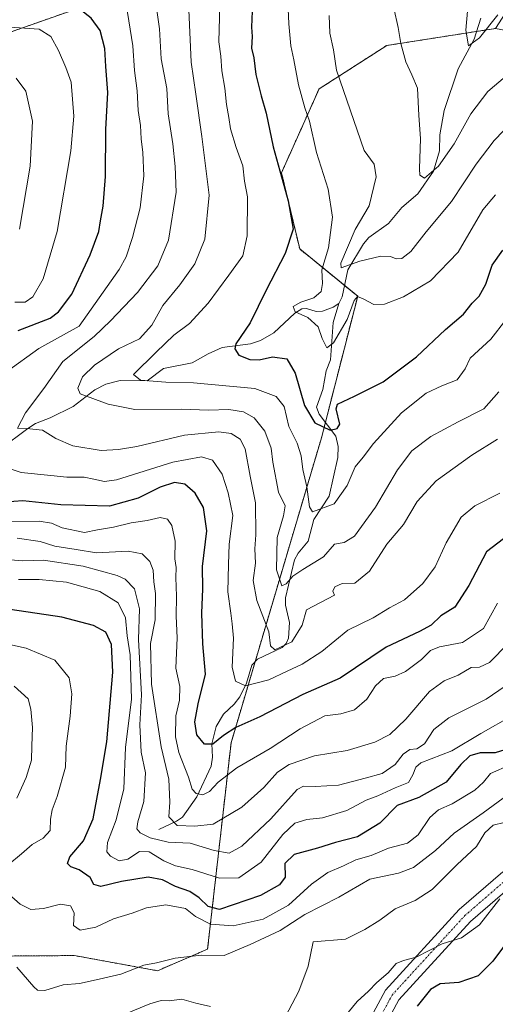
# Model space of a CAD drawing. Units: metres. Extents: x 641323 to 644778, y 4741449 to 4743833.
# Drawn here: x 642065 to 642202, y 4742762 to 4743047 of the extents above; entities that cross this region are included whole.
import ezdxf

# ---------------------------------------------------------------- set-up
doc = ezdxf.new("R2010")
doc.units = ezdxf.units.M
doc.header["$MEASUREMENT"] = 0
doc.linetypes.add('TRAZO_Y_PUNTO', pattern=[1, 0.5, -0.25, 0, -0.25])
doc.linetypes.add('TRAZOS', pattern=[0.75, 0.5, -0.25])
for name, color, linetype, lineweight in [('Arbolado forestal', 92, 'TRAZOS', 0), ('Arbolado forestal CxS', 92, 'Continuous', 0), ('Camino', 19, 'Continuous', 0), ('Camino Cxs', 19, 'Continuous', 0), ('Camino eje', 39, 'TRAZO_Y_PUNTO', 13), ('Corriente natural lineal', 142, 'Continuous', 13), ('Curva de nivel maestra', 36, 'Continuous', 30), ('Curva de nivel normal', 36, 'Continuous', 0)]:
    doc.layers.add(name, color=color, linetype=linetype, lineweight=lineweight)

# ---------------------------------------------------------------- blocks, each defined once
blk = doc.blocks.new('*U178')
at = {"layer": 'Curva de nivel normal', "color": 36, "linetype": 'Continuous', "lineweight": 0}
blk.add_polyline3d([(642207.32, 4743017.58, 840), (642201.94, 4743012.12, 840), (642196.77, 4743005.25, 840), (642189.61, 4742994.44, 840), (642182.34, 4742985.69, 840), (642177.9, 4742980.02, 840), (642175.24, 4742978.01, 840), (642173.61, 4742977.86, 840), (642171.95, 4742978.59, 840), (642169.22, 4742978.65, 840), (642163.1, 4742977.2, 840), (642157.71, 4742975.31, 840), (642157.62, 4742976.7, 840), (642161.8, 4742986.38, 840), (642165.8, 4742993.2, 840), (642167.81, 4743001.63, 840), (642167.24, 4743005.24, 840), (642164.42, 4743009.19, 840), (642156.35, 4743032.45, 840), (642155.52, 4743038.29, 840), (642154.46, 4743043.09, 840), (642154.21, 4743048.18, 840)], dxfattribs=at)
blk = doc.blocks.new('*U183')
at = {"layer": 'Curva de nivel normal', "color": 36, "linetype": 'Continuous', "lineweight": 0}
blk.add_polyline3d([(642202.98, 4742925.77, 865), (642195.48, 4742921.2, 865), (642185.19, 4742913.8, 865), (642179.72, 4742907.81, 865), (642175.78, 4742901.09, 865), (642170.96, 4742895.44, 865), (642165.9, 4742887.64, 865), (642161.67, 4742884.23, 865), (642158, 4742884.05, 865), (642155.91, 4742883.1, 865), (642155.36, 4742881.91, 865), (642155.77, 4742880.7, 865), (642147.74, 4742876.44, 865), (642146.4, 4742872.06, 865), (642143.44, 4742867.27, 865), (642138.54, 4742864.95, 865), (642137.29, 4742866.06, 865), (642136.8, 4742870.1, 865), (642133.3, 4742879.18, 865), (642132.3, 4742884.94, 865), (642132.98, 4742889.95, 865), (642132.73, 4742894.06, 865), (642133.04, 4742898.11, 865), (642132.94, 4742907.44, 865), (642131.42, 4742915.11, 865), (642129.96, 4742922.98, 865), (642128.54, 4742925.82, 865), (642125.88, 4742927.42, 865), (642122.34, 4742927.95, 865), (642112.4, 4742926.98, 865), (642098.57, 4742923.66, 865), (642093.33, 4742922.84, 865), (642088.3, 4742922.5, 865), (642080.12, 4742923.88, 865), (642075.2, 4742926.03, 865), (642071.35, 4742928.37, 865), (642066.66, 4742928.83, 865), (642064.09, 4742928.95, 865), (642066.35, 4742933.38, 865), (642071.74, 4742940.48, 865), (642077.16, 4742948.23, 865), (642086.24, 4742955.44, 865), (642091.03, 4742960, 865), (642098.78, 4742968.16, 865), (642104.65, 4742975.87, 865), (642107.74, 4742983.32, 865), (642109.94, 4742997.16, 865), (642109.71, 4743004.6, 865), (642109, 4743011.11, 865), (642107.66, 4743019.77, 865), (642107.26, 4743027.11, 865), (642105.68, 4743035.74, 865), (642105.15, 4743044.34, 865), (642103.13, 4743058.57, 865)], dxfattribs=at)
blk = doc.blocks.new('*U185')
at = {"layer": 'Curva de nivel normal', "color": 36, "linetype": 'Continuous', "lineweight": 0}
blk.add_polyline3d([(642205.14, 4742854.41, 890), (642199.71, 4742850.69, 890), (642188.88, 4742845.25, 890), (642184.58, 4742841.87, 890), (642181.85, 4742837.79, 890), (642179.64, 4742836.34, 890), (642177.55, 4742836.08, 890), (642175.64, 4742834.79, 890), (642173.34, 4742831.74, 890), (642169.63, 4742829.2, 890), (642164.66, 4742827.83, 890), (642156.92, 4742825.82, 890), (642150.16, 4742825.47, 890), (642146.82, 4742825.52, 890), (642145, 4742824.53, 890), (642137.34, 4742816.11, 890), (642129, 4742808.23, 890), (642125.34, 4742806.16, 890), (642121.02, 4742806.9, 890), (642114.01, 4742809.01, 890), (642107.71, 4742809.38, 890), (642102.42, 4742810.62, 890), (642099.58, 4742812.02, 890), (642098.59, 4742813.24, 890), (642098.85, 4742815.24, 890), (642100.62, 4742821.08, 890), (642101.11, 4742829.35, 890), (642099.85, 4742835.34, 890), (642099.49, 4742843.27, 890), (642099.93, 4742851.9, 890), (642099.05, 4742867.95, 890), (642099.42, 4742876.72, 890), (642097.93, 4742882.59, 890), (642095.21, 4742885.3, 890), (642092.87, 4742886.41, 890), (642083.11, 4742889.1, 890), (642071.65, 4742890.81, 890), (642065.6, 4742890.66, 890), (642059.65, 4742891.11, 890)], dxfattribs=at)
blk = doc.blocks.new('*U189')
at = {"layer": 'Curva de nivel normal', "color": 36, "linetype": 'Continuous', "lineweight": 0}
for points in [[(642206.58, 4742831.66, 905), (642200.88, 4742829.16, 905), (642198.92, 4742826.64, 905), (642196.44, 4742824.36, 905), (642189.82, 4742820.4, 905), (642185.87, 4742818.67, 905), (642183.34, 4742816.45, 905), (642180, 4742811.48, 905), (642176.92, 4742809.01, 905), (642171.45, 4742807.62, 905), (642166.38, 4742805.49, 905), (642161.97, 4742804.24, 905), (642158.4, 4742802.5, 905), (642153.85, 4742800.61, 905), (642149.14, 4742797.19, 905), (642142.53, 4742791.09, 905), (642135.18, 4742787.07, 905), (642126.51, 4742785.16, 905), (642119.94, 4742785.63, 905), (642115.57, 4742787.82, 905), (642112.72, 4742790.16, 905), (642106.99, 4742791.2, 905), (642101.4, 4742790.34, 905), (642097.22, 4742788.78, 905), (642091.86, 4742787.14, 905), (642086.76, 4742784.81, 905), (642082.2, 4742783.95, 905), (642080.24, 4742785.22, 905), (642080.43, 4742788.96, 905), (642079.42, 4742790.91, 905), (642076.51, 4742791.38, 905), (642071.56, 4742790.2, 905), (642067.92, 4742789.9, 905), (642064.81, 4742791.43, 905), (642059.9, 4742795.8, 905)], [(642061.3, 4742802.74, 905), (642065.23, 4742805.99, 905), (642068.3, 4742808.68, 905), (642071.5, 4742810.51, 905), (642073.54, 4742812.74, 905), (642073.65, 4742815.99, 905), (642074.14, 4742818.71, 905), (642075.57, 4742822.51, 905), (642077.99, 4742830.97, 905), (642078.18, 4742837.08, 905), (642079.3, 4742845.71, 905), (642079.8, 4742852.24, 905), (642079.04, 4742856.81, 905), (642074.87, 4742861.98, 905), (642066.63, 4742865.4, 905), (642048.94, 4742869.25, 905)]]:
    blk.add_polyline3d(points, dxfattribs=at)
blk = doc.blocks.new('*U194')
at = {"layer": 'Curva de nivel normal', "color": 36, "linetype": 'Continuous', "lineweight": 0}
for points in [[(642202.97, 4742878.38, 880), (642198.92, 4742871.11, 880), (642192.83, 4742866.99, 880), (642186.13, 4742865.75, 880), (642183.56, 4742864.71, 880), (642181, 4742862.14, 880), (642176.34, 4742858.64, 880), (642173.34, 4742857.31, 880), (642170, 4742856.63, 880), (642167.62, 4742854.51, 880), (642165.14, 4742850.65, 880), (642161.62, 4742847.59, 880), (642157.67, 4742846.44, 880), (642153.04, 4742845.8, 880), (642145.83, 4742842.12, 880), (642137.18, 4742836.44, 880), (642127.53, 4742830.79, 880), (642122.13, 4742826.71, 880), (642119.67, 4742823.94, 880), (642117.67, 4742822.99, 880), (642115.8, 4742823.38, 880), (642114.63, 4742824.67, 880), (642113.58, 4742828.13, 880), (642110.77, 4742835.28, 880), (642109.76, 4742839.77, 880), (642109.92, 4742845.86, 880), (642110.98, 4742850.41, 880), (642111.09, 4742854.33, 880), (642109.91, 4742859.58, 880), (642110.26, 4742868.42, 880), (642109.94, 4742874.6, 880), (642110.12, 4742880.44, 880), (642109.91, 4742885.85, 880), (642109.94, 4742888.74, 880), (642109.63, 4742891.18, 880), (642109.67, 4742896.28, 880), (642108.76, 4742900.86, 880), (642107.51, 4742902.65, 880), (642105.34, 4742903.14, 880), (642101.58, 4742902.33, 880), (642096.99, 4742901.66, 880), (642091.82, 4742900.38, 880), (642087.25, 4742899.63, 880), (642083.5, 4742898.85, 880), (642076.96, 4742900.2, 880), (642073.91, 4742901.53, 880), (642070.34, 4742902.06, 880), (642062.34, 4742901.9, 880)], [(642063.34, 4742965.36, 880), (642066.26, 4742965.35, 880), (642068.55, 4742966.89, 880), (642071.47, 4742972.11, 880), (642075.59, 4742985.77, 880), (642079.5, 4743009.15, 880), (642080.38, 4743019.15, 880), (642079.58, 4743028.93, 880), (642078.1, 4743033.15, 880), (642075.92, 4743038.1, 880), (642073.69, 4743042.14, 880), (642070.33, 4743044.32, 880), (642061.76, 4743044.87, 880)]]:
    blk.add_polyline3d(points, dxfattribs=at)
blk = doc.blocks.new('*U201')
at = {"layer": 'Curva de nivel normal', "color": 36, "linetype": 'Continuous', "lineweight": 0}
blk.add_polyline3d([(642207.34, 4742845.92, 895), (642198.13, 4742840.78, 895), (642189.72, 4742835.71, 895), (642180.76, 4742832.24, 895), (642179.34, 4742831.06, 895), (642178.49, 4742828.76, 895), (642177.16, 4742826.55, 895), (642173.34, 4742825, 895), (642168.34, 4742822.71, 895), (642165, 4742821.46, 895), (642159.34, 4742818.46, 895), (642152.34, 4742816.39, 895), (642147.76, 4742815.9, 895), (642144.36, 4742814.82, 895), (642140.89, 4742811.52, 895), (642134.53, 4742803.52, 895), (642128.14, 4742799.08, 895), (642122.57, 4742798.92, 895), (642114.64, 4742801.44, 895), (642109.83, 4742802.53, 895), (642106.42, 4742803.97, 895), (642102.19, 4742806.53, 895), (642099.34, 4742806.61, 895), (642096, 4742804.46, 895), (642093.5, 4742803.98, 895), (642091.01, 4742805.28, 895), (642089.91, 4742806.58, 895), (642090.14, 4742809.22, 895), (642092.66, 4742815.77, 895), (642094.8, 4742824.74, 895), (642095.29, 4742836.74, 895), (642097.07, 4742850.67, 895), (642096.65, 4742863.43, 895), (642095.78, 4742868.94, 895), (642095.34, 4742874.15, 895), (642093.22, 4742878.46, 895), (642087.87, 4742881.75, 895), (642078.22, 4742884.45, 895), (642070.34, 4742885.21, 895), (642064.41, 4742885.26, 895)], dxfattribs=at)
blk = doc.blocks.new('*U206')
at = {"layer": 'Curva de nivel normal', "color": 36, "linetype": 'Continuous', "lineweight": 0}
for points in [[(642206, 4742866.77, 885), (642200.62, 4742861.3, 885), (642197.72, 4742859.9, 885), (642195.31, 4742859.77, 885), (642191.6, 4742857.58, 885), (642187.53, 4742856, 885), (642183.32, 4742852.92, 885), (642176.43, 4742844.87, 885), (642171.8, 4742840.48, 885), (642167.51, 4742838.24, 885), (642159.46, 4742835.85, 885), (642150, 4742834.24, 885), (642142.67, 4742831.79, 885), (642139.34, 4742829.59, 885), (642135.34, 4742825.13, 885), (642129, 4742819.48, 885), (642120.67, 4742814.58, 885), (642115.34, 4742813.98, 885), (642110.27, 4742814.14, 885), (642107.85, 4742816.62, 885), (642108.2, 4742820.89, 885), (642107.87, 4742827.57, 885), (642105.64, 4742836.89, 885), (642102.85, 4742855.02, 885), (642102.52, 4742866.75, 885), (642103.88, 4742873.58, 885), (642104.01, 4742881.16, 885), (642103.51, 4742884.54, 885), (642103.32, 4742887.92, 885), (642102.4, 4742890.47, 885), (642100.12, 4742892.62, 885), (642096.06, 4742893.44, 885), (642086.96, 4742892.91, 885), (642081.04, 4742893.94, 885), (642074.84, 4742894.89, 885), (642070.62, 4742896.26, 885), (642063.99, 4742897.21, 885)], [(642064.7, 4742986.44, 885), (642067.74, 4743004.64, 885), (642068.44, 4743017.7, 885), (642066.47, 4743026.36, 885), (642063.72, 4743030.16, 885)]]:
    blk.add_polyline3d(points, dxfattribs=at)
blk = doc.blocks.new('*U211')
at = {"layer": 'Curva de nivel normal', "color": 36, "linetype": 'Continuous', "lineweight": 0}
blk.add_polyline3d([(642202.4, 4742996.44, 845), (642198.74, 4742992.11, 845), (642191.59, 4742979.88, 845), (642183.59, 4742971.55, 845), (642175.76, 4742966.9, 845), (642170.24, 4742964.81, 845), (642167.2, 4742964.69, 845), (642164.09, 4742966.32, 845), (642162.48, 4742967, 845), (642161.51, 4742965.84, 845), (642159.44, 4742960.4, 845), (642155.52, 4742953.67, 845), (642153.6, 4742952.2, 845), (642152.24, 4742954.89, 845), (642151.03, 4742958.3, 845), (642148.12, 4742960.93, 845), (642144.46, 4742962.56, 845), (642143.84, 4742964.11, 845), (642146.06, 4742965.38, 845), (642149.83, 4742966.6, 845), (642151.96, 4742968.44, 845), (642152.28, 4742970.77, 845), (642152.16, 4742974.77, 845), (642154.02, 4742981.12, 845), (642155.26, 4742989.94, 845), (642153.95, 4742998.06, 845), (642150.58, 4743008.68, 845), (642148.55, 4743017.69, 845), (642147.24, 4743021.5, 845), (642145.41, 4743028.17, 845), (642144.04, 4743035.37, 845), (642143.12, 4743039.44, 845), (642142.62, 4743045.81, 845), (642142.31, 4743052.26, 845)], dxfattribs=at)
blk = doc.blocks.new('*U214')
at = {"layer": 'Curva de nivel normal', "color": 36, "linetype": 'Continuous', "lineweight": 0}
blk.add_polyline3d([(642203.35, 4742939.46, 860), (642199, 4742934.58, 860), (642191.58, 4742930.82, 860), (642183.69, 4742926.54, 860), (642178.19, 4742922.44, 860), (642173.99, 4742916.95, 860), (642167.68, 4742906.13, 860), (642161.6, 4742897.81, 860), (642158.63, 4742895.9, 860), (642155.8, 4742895.5, 860), (642152.65, 4742891.76, 860), (642146.68, 4742888.15, 860), (642143.73, 4742886.17, 860), (642141.82, 4742883.99, 860), (642140.54, 4742883.38, 860), (642138.97, 4742887.99, 860), (642139.16, 4742897.4, 860), (642141.01, 4742903.63, 860), (642141.49, 4742906.57, 860), (642139.63, 4742910.44, 860), (642137.98, 4742919.16, 860), (642137.45, 4742923.19, 860), (642135.63, 4742928.14, 860), (642132.59, 4742932, 860), (642129.48, 4742933.7, 860), (642125.26, 4742934.4, 860), (642119.34, 4742934.18, 860), (642111.59, 4742934.42, 860), (642098, 4742934.41, 860), (642090.32, 4742935.91, 860), (642082.19, 4742938.94, 860), (642081.53, 4742940.53, 860), (642082.91, 4742943.76, 860), (642086.36, 4742947.14, 860), (642093.31, 4742951.91, 860), (642099.33, 4742954.81, 860), (642102.91, 4742958.77, 860), (642106.11, 4742964.44, 860), (642111.08, 4742970.44, 860), (642115.4, 4742976.44, 860), (642118.29, 4742983.58, 860), (642119.56, 4742996.32, 860), (642117.38, 4743013.24, 860), (642115.72, 4743025.52, 860), (642114.29, 4743034.75, 860), (642113.64, 4743049.85, 860)], dxfattribs=at)
blk = doc.blocks.new('*U216')
at = {"layer": 'Curva de nivel normal', "color": 36, "linetype": 'Continuous', "lineweight": 0}
blk.add_polyline3d([(642205.23, 4743030.63, 835), (642200.13, 4743026.24, 835), (642195.21, 4743019.77, 835), (642190.46, 4743011.11, 835), (642185.93, 4743004.7, 835), (642181.83, 4743001.17, 835), (642180.52, 4743002.12, 835), (642180.34, 4743003.93, 835), (642180.67, 4743012.67, 835), (642180.22, 4743019.33, 835), (642179.85, 4743027.19, 835), (642178.21, 4743031.09, 835), (642176.42, 4743034.85, 835), (642174.96, 4743040.11, 835), (642174.26, 4743044.77, 835), (642173, 4743050.34, 835)], dxfattribs=at)
blk = doc.blocks.new('*U218')
at = {"layer": 'Curva de nivel normal', "color": 36, "linetype": 'Continuous', "lineweight": 0}
for points in [[(642203.62, 4742910.2, 870), (642196.35, 4742906.49, 870), (642192.42, 4742903.24, 870), (642188.1, 4742895.81, 870), (642184.94, 4742888.95, 870), (642181.37, 4742884.13, 870), (642176.04, 4742879.36, 870), (642171.67, 4742877.02, 870), (642167, 4742874.12, 870), (642159.67, 4742870.56, 870), (642152.1, 4742864.45, 870), (642146.46, 4742860.74, 870), (642142.09, 4742858.77, 870), (642136.84, 4742856.28, 870), (642130.08, 4742854.52, 870), (642127.12, 4742855.87, 870), (642126.17, 4742859.88, 870), (642126.62, 4742868.33, 870), (642126.14, 4742872.39, 870), (642125.76, 4742875.49, 870), (642124.89, 4742881.7, 870), (642125.16, 4742889.57, 870), (642125.34, 4742895.44, 870), (642126.38, 4742903.77, 870), (642125.04, 4742910.33, 870), (642123.3, 4742915.66, 870), (642120.47, 4742919.73, 870), (642117.36, 4742920.69, 870), (642109.04, 4742919.12, 870), (642092.69, 4742914.04, 870), (642089.29, 4742913.57, 870), (642086.17, 4742914.25, 870), (642083.34, 4742914.77, 870), (642078.36, 4742914.8, 870), (642073.71, 4742915.31, 870), (642065.17, 4742916.16, 870), (642055.32, 4742919.45, 870)], [(642060.91, 4742945.27, 870), (642070.23, 4742951.95, 870), (642081.96, 4742958.44, 870), (642093.45, 4742974.8, 870), (642095.54, 4742978.46, 870), (642097.37, 4742984.1, 870), (642099.58, 4742992.69, 870), (642100.6, 4743001.91, 870), (642100.38, 4743008.63, 870), (642099.82, 4743012.54, 870), (642099.71, 4743016.43, 870), (642099.04, 4743020.77, 870), (642098.67, 4743026.42, 870), (642097.89, 4743032.36, 870), (642097.45, 4743039.5, 870), (642095.94, 4743049.13, 870), (642093.63, 4743054.58, 870), (642089.03, 4743058.76, 870), (642085.81, 4743060.55, 870), (642083.44, 4743060.62, 870), (642079.52, 4743061.13, 870), (642070.66, 4743061.12, 870), (642058.84, 4743060.06, 870)]]:
    blk.add_polyline3d(points, dxfattribs=at)
blk = doc.blocks.new('*U221')
at = {"layer": 'Curva de nivel normal', "color": 36, "linetype": 'Continuous', "lineweight": 0}
blk.add_polyline3d([(642205.34, 4742960.29, 855), (642201, 4742954.71, 855), (642195.06, 4742949.18, 855), (642193.59, 4742946.11, 855), (642191.31, 4742942.92, 855), (642186.82, 4742941.23, 855), (642182.36, 4742939.12, 855), (642175.22, 4742933.43, 855), (642167.12, 4742924.58, 855), (642164.12, 4742920.56, 855), (642161.8, 4742917.79, 855), (642159.5, 4742912.44, 855), (642155.67, 4742907.08, 855), (642149.44, 4742904.78, 855), (642148.57, 4742906.28, 855), (642147.83, 4742912.02, 855), (642146.62, 4742917, 855), (642146.15, 4742920.96, 855), (642145.04, 4742924.63, 855), (642142.6, 4742929.41, 855), (642141.19, 4742935.21, 855), (642138.94, 4742938.12, 855), (642132.78, 4742940.46, 855), (642115.02, 4742942.07, 855), (642106.98, 4742942.29, 855), (642099.65, 4742942.86, 855), (642097.67, 4742944.44, 855), (642104.2, 4742950.94, 855), (642109.3, 4742955.8, 855), (642113.87, 4742959.19, 855), (642119.23, 4742965.07, 855), (642125.24, 4742973.21, 855), (642129.24, 4742978.77, 855), (642130.54, 4742984.59, 855), (642130.66, 4742995.81, 855), (642129.72, 4743000.34, 855), (642129.26, 4743004.74, 855), (642127.33, 4743010.1, 855), (642125.69, 4743015.5, 855), (642125.23, 4743018.72, 855), (642124.51, 4743022.54, 855), (642124.07, 4743027.19, 855), (642123.15, 4743032.21, 855), (642122.88, 4743036.44, 855), (642122.31, 4743040.6, 855), (642122.82, 4743058.26, 855)], dxfattribs=at)
blk = doc.blocks.new('*U222')
at = {"layer": 'Curva de nivel normal', "color": 36, "linetype": 'Continuous', "lineweight": 0}
blk.add_polyline3d([(642203.06, 4743048.4, 830), (642197.74, 4743041.73, 830), (642194.55, 4743039.41, 830), (642193.75, 4743044.01, 830), (642194.57, 4743052.85, 830)], dxfattribs=at)
blk = doc.blocks.new('*U301')
at = {"layer": 'Curva de nivel maestra', "color": 36, "linetype": 'Continuous', "lineweight": 30}
blk.add_polyline3d([(642207.84, 4742836.84, 900), (642202.32, 4742835.17, 900), (642197.94, 4742835.12, 900), (642194.98, 4742834.26, 900), (642192.32, 4742831.77, 900), (642188.1, 4742826.63, 900), (642180.24, 4742822.27, 900), (642173.96, 4742819.91, 900), (642168.94, 4742814.84, 900), (642162.46, 4742810.92, 900), (642156.13, 4742809.22, 900), (642150.89, 4742807.64, 900), (642144.08, 4742805.73, 900), (642141.38, 4742803.15, 900), (642141.48, 4742799.26, 900), (642139.88, 4742796.98, 900), (642134.35, 4742793.9, 900), (642122.56, 4742789.86, 900), (642119.28, 4742790.77, 900), (642116.68, 4742793.21, 900), (642113.94, 4742795.04, 900), (642109.75, 4742796.52, 900), (642106.04, 4742798.48, 900), (642101.88, 4742799.26, 900), (642094.16, 4742798.01, 900), (642088.17, 4742796.55, 900), (642086.19, 4742797.08, 900), (642085.06, 4742799.16, 900), (642081.94, 4742801.32, 900), (642079.56, 4742802.2, 900), (642078.54, 4742803.2, 900), (642079.26, 4742805.14, 900), (642083.16, 4742809.77, 900), (642085.93, 4742816.1, 900), (642088.07, 4742827.46, 900), (642089.94, 4742838.3, 900), (642091.65, 4742858.47, 900), (642091.24, 4742866.46, 900), (642089.63, 4742870.06, 900), (642086.07, 4742871.99, 900), (642076.94, 4742874.38, 900), (642059.34, 4742876.96, 900)], dxfattribs=at)
blk = doc.blocks.new('*U303')
at = {"layer": 'Curva de nivel maestra', "color": 36, "linetype": 'Continuous', "lineweight": 30}
blk.add_polyline3d([(642132.02, 4743049.48, 850), (642131.76, 4743044.86, 850), (642131.97, 4743042.11, 850), (642131.81, 4743038.77, 850), (642132.45, 4743035.96, 850), (642133.06, 4743031.19, 850), (642134.54, 4743025.04, 850), (642136.06, 4743020.02, 850), (642138.08, 4743010.26, 850), (642142.38, 4742994.71, 850), (642143.8, 4742986.44, 850), (642141.5, 4742979.44, 850), (642136.06, 4742968.84, 850), (642131.39, 4742959.42, 850), (642127.26, 4742953.3, 850), (642126.97, 4742951.94, 850), (642128.07, 4742950.04, 850), (642131.34, 4742948.79, 850), (642134, 4742948.74, 850), (642137.82, 4742949.63, 850), (642142.01, 4742948.97, 850), (642144.39, 4742944.86, 850), (642147.14, 4742935.5, 850), (642150.07, 4742930.51, 850), (642154.51, 4742928.36, 850), (642156.61, 4742928.86, 850), (642157.36, 4742930.13, 850), (642156.25, 4742934.52, 850), (642156.68, 4742935.88, 850), (642161.54, 4742938.22, 850), (642169.89, 4742942.37, 850), (642179.47, 4742949.62, 850), (642187.88, 4742957.51, 850), (642193.14, 4742961.92, 850), (642195.67, 4742965.05, 850), (642197.67, 4742967.08, 850), (642199.59, 4742970.61, 850), (642201.45, 4742976.05, 850), (642204.54, 4742980.44, 850)], dxfattribs=at)
blk = doc.blocks.new('*U305')
at = {"layer": 'Curva de nivel maestra', "color": 36, "linetype": 'Continuous', "lineweight": 30}
for points in [[(642206.34, 4742898.23, 875), (642199.79, 4742893.24, 875), (642194.65, 4742883.51, 875), (642190.58, 4742877.2, 875), (642186.56, 4742874.71, 875), (642183.77, 4742872.07, 875), (642180.34, 4742870.17, 875), (642170.78, 4742865.73, 875), (642157.42, 4742856.77, 875), (642146.61, 4742852.02, 875), (642134.21, 4742845.56, 875), (642127.27, 4742842.44, 875), (642123.65, 4742840.2, 875), (642120.59, 4742837.68, 875), (642118.2, 4742837.63, 875), (642115.92, 4742840.35, 875), (642115.4, 4742844.15, 875), (642116.33, 4742849.32, 875), (642118.46, 4742857.91, 875), (642117.74, 4742866.64, 875), (642117.38, 4742875.52, 875), (642117.74, 4742882.52, 875), (642117.58, 4742889.04, 875), (642118.86, 4742899.32, 875), (642117.91, 4742906.09, 875), (642115.46, 4742910.16, 875), (642112.52, 4742912.79, 875), (642109.47, 4742913.26, 875), (642105.34, 4742911.97, 875), (642099, 4742908.79, 875), (642090.67, 4742906.48, 875), (642076.63, 4742906.85, 875), (642065.67, 4742908.02, 875), (642060.43, 4742907.57, 875)], [(642064.24, 4742957.19, 875), (642073.58, 4742960.78, 875), (642075.93, 4742962.55, 875), (642079.77, 4742967.7, 875), (642085.14, 4742979.09, 875), (642087.58, 4742985.81, 875), (642088.07, 4742988.92, 875), (642088.87, 4742993.14, 875), (642089.53, 4743001.72, 875), (642089.65, 4743015.24, 875), (642090.25, 4743025.99, 875), (642089.59, 4743033.52, 875), (642089.34, 4743038.71, 875), (642088.04, 4743043.86, 875), (642085.41, 4743047.48, 875), (642080.09, 4743051.59, 875), (642075.2, 4743052.35, 875), (642068.22, 4743053.24, 875), (642059.2, 4743053.3, 875)]]:
    blk.add_polyline3d(points, dxfattribs=at)

msp = doc.modelspace()

# ---------------------------------------------------------------- linework, layer by layer
at = {"layer": 'Arbolado forestal', "color": 92, "linetype": 'TRAZOS', "lineweight": 0}
for points in [[(642383.91, 4743145.27, 809.12), (642356.12, 4743166.9, 792.04), (642355.58, 4743167.32, 792.12), (642339.38, 4743166.57, 800.41), (642308.21, 4743143.18, 818.2), (642280.16, 4743130.71, 824), (642248.99, 4743144.74, 829.13), (642228.62, 4743145.27, 830.88), (642206.43, 4743134.52, 836.11), (642186.65, 4743123.22, 840.77), (642168.19, 4743104.15, 842.61), (642143.25, 4743077.64, 847.11), (642110.52, 4743060.49, 861.68), (642061.96, 4743043.39, 880.4), (642027.67, 4743016.89, 898.31), (641935.87, 4742978.66, 928.12), (641890.13, 4742975.28, 933.57), (641869.09, 4742977.03, 935.95), (641845.73, 4742981.86, 938), (641845.73, 4742981.86, 938), (641822.66, 4742992.63, 942.42), (641807.81, 4742995.46, 949.07)], [(642383.91, 4743145.27, 809.12), (642356.12, 4743166.9, 792.04), (642355.58, 4743167.32, 792.12), (642339.38, 4743166.57, 800.41), (642308.21, 4743143.18, 818.2), (642280.16, 4743130.71, 824), (642248.99, 4743144.74, 829.13), (642228.62, 4743145.27, 830.88), (642206.43, 4743134.52, 836.11), (642186.65, 4743123.22, 840.77), (642168.19, 4743104.15, 842.61), (642143.25, 4743077.64, 847.11), (642110.52, 4743060.49, 861.68), (642061.96, 4743043.39, 880.4), (642027.67, 4743016.89, 898.31), (641935.87, 4742978.66, 928.12), (641890.13, 4742975.28, 933.57), (641869.09, 4742977.03, 935.95), (641845.73, 4742981.86, 938), (641845.73, 4742981.86, 938), (641822.66, 4742992.63, 942.42), (641807.81, 4742995.46, 949.07)], [(642059.59, 4742776.42, 910.37), (642080.56, 4742776.57, 907.36), (642104.58, 4742772.19, 911), (642119.07, 4742778.4, 909.56), (642125.86, 4742838, 876.4), (642132.81, 4742861.44, 867), (642152.01, 4742926.16, 851.19), (642153.17, 4742930.67, 849.69), (642162.5, 4742967.11, 844.41), (642158.7, 4742970.2, 842.71), (642145.72, 4742980.76, 848.37), (642140.47, 4743002.8, 849.81), (642151.32, 4743026.99, 842.36), (642170.9, 4743039.55, 836.02), (642196.91, 4743043.62, 828.95), (642202.38, 4743044.48, 830.75)], [(642059.59, 4742776.42, 910.37), (642080.56, 4742776.57, 907.36), (642104.58, 4742772.19, 911), (642119.07, 4742778.4, 909.56), (642125.86, 4742838, 876.4), (642132.81, 4742861.44, 867), (642152.01, 4742926.16, 851.19), (642153.17, 4742930.67, 849.69), (642162.5, 4742967.11, 844.41), (642158.7, 4742970.2, 842.71), (642145.72, 4742980.76, 848.37), (642140.47, 4743002.8, 849.81), (642151.32, 4743026.99, 842.36), (642170.9, 4743039.55, 836.02), (642196.91, 4743043.62, 828.95), (642202.38, 4743044.48, 830.75)]]:
    msp.add_polyline3d(points, dxfattribs=at)
at = {"layer": 'Arbolado forestal CxS', "color": 92, "linetype": 'Continuous', "lineweight": 0}
for points in [[(642221.27, 4743073.88, 823.56), (642202.38, 4743044.48, 830.75), (642170.9, 4743039.55, 836.02), (642151.32, 4743026.99, 842.36), (642140.47, 4743002.8, 849.81), (642145.72, 4742980.76, 848.37), (642162.5, 4742967.11, 844.41), (642152.01, 4742926.16, 851.19), (642125.86, 4742838, 876.4), (642119.07, 4742778.4, 909.56), (642104.58, 4742772.19, 911), (642080.56, 4742776.57, 907.36), (642059.59, 4742776.42, 910.37)], [(642110.52, 4743060.49, 861.68), (642061.96, 4743043.39, 880.4)], [(642061.96, 4743043.39, 880.4), (642110.52, 4743060.49, 861.68)], [(642059.59, 4742776.42, 910.37), (642080.56, 4742776.57, 907.36), (642104.58, 4742772.19, 911), (642119.07, 4742778.4, 909.56), (642125.86, 4742838, 876.4), (642152.01, 4742926.16, 851.19), (642162.5, 4742967.11, 844.41), (642145.72, 4742980.76, 848.37), (642140.47, 4743002.8, 849.81), (642151.32, 4743026.99, 842.36), (642170.9, 4743039.55, 836.02), (642202.38, 4743044.48, 830.75), (642248.88, 4743035.73, 836.75), (642293.92, 4743020.9, 841.91), (642329.16, 4742996.17, 853.84), (642372.98, 4742962.87, 871.09), (642401.02, 4742960.74, 878.67), (642433.27, 4742965.13, 882.93), (642465.17, 4742979.03, 880.3), (642516.98, 4742987.32, 864.81)]]:
    msp.add_polyline3d(points, dxfattribs=at)
at = {"layer": 'Camino', "color": 19, "linetype": 'Continuous', "lineweight": 0}
for points in [[(642477.59, 4742922.66, 897.28), (642457.9, 4742922.29, 899.64), (642453.04, 4742920.95, 900.32), (642406.59, 4742898.49, 903.26), (642387.25, 4742888.36, 904.86), (642374.74, 4742878.46, 906.22), (642369.91, 4742873.47, 906.73), (642365.39, 4742865.46, 907.94), (642361.5, 4742862.05, 907.67), (642356.84, 4742859.45, 907.02), (642350.75, 4742858.22, 907.21), (642326.59, 4742859.02, 909.74), (642312.19, 4742855.6, 911.52), (642297.51, 4742855.13, 912.46), (642288.11, 4742853.15, 913.22), (642272.2, 4742846.65, 915), (642253.07, 4742835.33, 916.19), (642228.12, 4742822.58, 915.34), (642222.43, 4742817.18, 915.96), (642207.97, 4742797.51, 919.95), (642195.18, 4742786.44, 919.18), (642174.4, 4742763.78, 922.46), (642165.05, 4742746.3, 924.4)], [(642160.74, 4742748.28, 922.64), (642170.51, 4742766.54, 921.26), (642191.88, 4742789.84, 918.29), (642204.53, 4742800.79, 917.99)]]:
    msp.add_polyline3d(points, dxfattribs=at)
at = {"layer": 'Camino Cxs', "color": 19, "linetype": 'Continuous', "lineweight": 0}
for points in [[(642477.59, 4742922.66, 897.28), (642457.9, 4742922.29, 899.64), (642453.04, 4742920.95, 900.32), (642406.59, 4742898.49, 903.26), (642387.25, 4742888.36, 904.86), (642374.74, 4742878.46, 906.22), (642369.91, 4742873.47, 906.73), (642365.39, 4742865.46, 907.94), (642361.5, 4742862.05, 907.67), (642356.84, 4742859.45, 907.02), (642350.75, 4742858.22, 907.21), (642326.59, 4742859.02, 909.74), (642312.19, 4742855.6, 911.52), (642297.51, 4742855.13, 912.46), (642288.11, 4742853.15, 913.22), (642272.2, 4742846.65, 915), (642253.07, 4742835.33, 916.19), (642228.12, 4742822.58, 915.34), (642222.43, 4742817.18, 915.96), (642207.97, 4742797.51, 919.95), (642195.18, 4742786.44, 919.18), (642174.4, 4742763.78, 922.46), (642165.05, 4742746.3, 924.4)], [(642160.74, 4742748.28, 922.64), (642170.51, 4742766.54, 921.26), (642191.88, 4742789.84, 918.29), (642204.53, 4742800.79, 917.99)]]:
    msp.add_polyline3d(points, dxfattribs=at)
at = {"layer": 'Camino eje', "color": 39, "linetype": 'TRAZO_Y_PUNTO', "lineweight": 13}
msp.add_polyline3d([(642162.9, 4742747.29, 923.46), (642172.46, 4742765.16, 921.95), (642193.53, 4742788.14, 918.8), (642206.25, 4742799.15, 918.53)], dxfattribs=at)
at = {"layer": 'Corriente natural lineal', "color": 142, "linetype": 'Continuous', "lineweight": 13}
for points in [[(642157, 4742965, 843.44), (642158, 4742966.96, 843.33), (642159.68, 4742974.77, 841.85), (642164.23, 4742982.26, 838.91), (642165.73, 4742984.1, 838.25), (642171.39, 4742988.11, 837.01), (642175.23, 4742992.75, 836.26), (642179.95, 4742996.67, 836.01), (642184.39, 4743003.25, 834.95), (642186.22, 4743009.1, 834.04), (642186.28, 4743013.76, 833.55), (642187.57, 4743020.74, 832.6), (642191.56, 4743032.77, 830.71), (642196.17, 4743041.35, 829.44), (642198.16, 4743047.49, 829.09)], [(642059.08, 4742922.86, 867.67), (642067.05, 4742928.87, 864.77), (642069.29, 4742930.3, 864.56), (642073.56, 4742931.92, 863.31), (642080.23, 4742935.26, 861.29), (642086.48, 4742940.02, 858.89), (642089.67, 4742941.72, 858.13), (642093.74, 4742942.79, 856.9), (642101.56, 4742942.66, 855.2), (642106.31, 4742946.17, 854.04), (642114.64, 4742947.82, 852.45), (642119.21, 4742950.47, 851.64), (642123.28, 4742952.3, 851.01), (642131.53, 4742953.35, 848.83), (642134.36, 4742954.3, 848.61), (642138.27, 4742956.56, 848.15), (642144.36, 4742962.16, 845.55), (642146.35, 4742963.43, 844.67), (642147.68, 4742963.59, 844.33), (642150.49, 4742962.72, 843.73), (642152.31, 4742962.8, 843.45), (642155.43, 4742963.93, 843.48), (642157, 4742965, 843.44)], [(642105, 4742813, 887.88), (642110.12, 4742815.37, 884.73), (642111.86, 4742816.61, 883.49), (642116, 4742822.46, 880.15), (642120.16, 4742831.28, 877.31), (642120.51, 4742833.88, 876.27), (642120.28, 4742837.77, 875.13), (642121.56, 4742842.73, 872.92), (642123.72, 4742846.28, 872.13), (642126.8, 4742849.21, 871.57), (642128.39, 4742851.29, 871.37), (642130.32, 4742855.31, 869.85), (642131.89, 4742860.48, 867.37), (642133.54, 4742862.18, 866.63), (642140.64, 4742865.62, 865.42), (642141.78, 4742866.76, 864.8), (642142.52, 4742868.25, 864.19), (642142.79, 4742872.84, 863.01), (642141.65, 4742877.79, 860.84), (642141.59, 4742879.9, 860.34), (642144.24, 4742890.96, 858.76), (642145.33, 4742892.88, 858.29), (642148.19, 4742896.3, 857.9), (642149.86, 4742902.62, 856.08), (642154.22, 4742909.33, 854.22), (642156.76, 4742920.49, 851.73), (642156.86, 4742923.65, 850.98), (642156.21, 4742926.68, 850.14), (642151.39, 4742933.01, 848.77), (642150.55, 4742935.02, 848.79), (642152.41, 4742940.18, 847.65), (642153.43, 4742945.5, 846.63), (642154.6, 4742948.72, 846.35), (642155.42, 4742959.49, 844.26), (642157, 4742965, 843.44)]]:
    msp.add_polyline3d(points, dxfattribs=at)
at = {"layer": 'Curva de nivel maestra', "color": 36, "linetype": 'Continuous', "lineweight": 30}
msp.add_polyline3d([(642210.24, 4742786.58, 925), (642201.6, 4742774.98, 925), (642197.39, 4742770.74, 925), (642191.76, 4742768.75, 925), (642186.34, 4742768.36, 925), (642183.53, 4742766.74, 925), (642179.69, 4742761.92, 925)], dxfattribs=at)
at = {"layer": 'Curva de nivel normal', "color": 36, "linetype": 'Continuous', "lineweight": 0}
for points in [[(642063.87, 4742822.06, 910), (642066.6, 4742828.07, 910), (642068.17, 4742833.07, 910), (642068.25, 4742837.18, 910), (642068.45, 4742842.5, 910), (642067.9, 4742847.77, 910), (642067.21, 4742850.79, 910), (642063.12, 4742854.39, 910)], [(642208.89, 4742825.22, 910), (642198.83, 4742817.77, 910), (642190.44, 4742811.91, 910), (642185, 4742806.93, 910), (642178.67, 4742802.02, 910), (642174.33, 4742800.41, 910), (642166, 4742798.66, 910), (642157.09, 4742793.45, 910), (642147.2, 4742788.42, 910), (642140.09, 4742783.77, 910), (642131.44, 4742779.75, 910), (642123.9, 4742776.6, 910), (642117.25, 4742776.65, 910), (642109.66, 4742775.8, 910), (642104.25, 4742774.45, 910), (642100.67, 4742773.8, 910), (642094, 4742771.18, 910), (642087.67, 4742769.79, 910), (642082, 4742768.5, 910), (642077.25, 4742768.12, 910), (642071.98, 4742766.45, 910), (642069.87, 4742766.56, 910), (642068.77, 4742767.54, 910), (642063.91, 4742773.25, 910)], [(642204.91, 4742815.01, 915), (642201.67, 4742814.26, 915), (642199.32, 4742812.06, 915), (642196.92, 4742808.13, 915), (642191.27, 4742802.84, 915), (642184.08, 4742795.63, 915), (642179.15, 4742792.44, 915), (642173.38, 4742790.11, 915), (642168.88, 4742786.77, 915), (642164.58, 4742784.09, 915), (642159.01, 4742781.34, 915), (642149.67, 4742780.56, 915), (642148.19, 4742773.5, 915), (642145.44, 4742766.27, 915), (642141.57, 4742759.01, 915)], [(642203.66, 4742792.98, 920), (642197.74, 4742785.48, 920), (642192.5, 4742781.68, 920), (642186.9, 4742779.95, 920), (642179.44, 4742776.09, 920), (642175.78, 4742775.17, 920), (642173.67, 4742774.26, 920), (642171.34, 4742771.56, 920), (642168, 4742768.79, 920), (642165.59, 4742766.32, 920), (642162.34, 4742763.29, 920), (642156.59, 4742756.22, 920)], [(642119.88, 4742761.83, 915), (642115.67, 4742762.77, 915), (642111.67, 4742763.98, 915), (642108, 4742763.53, 915), (642105.67, 4742763.54, 915), (642102.39, 4742762.6, 915), (642095.09, 4742759.67, 915)]]:
    msp.add_polyline3d(points, dxfattribs=at)

# ---------------------------------------------------------------- block references
at = {"layer": 'Curva de nivel maestra', "color": 36, "linetype": 'Continuous', "lineweight": 30}
for name in ['*U303', '*U305', '*U301']:
    msp.add_blockref(name, (0, 0), dxfattribs=at)
at = {"layer": 'Curva de nivel normal', "color": 36, "linetype": 'Continuous', "lineweight": 0}
for name in ['*U216', '*U222', '*U206', '*U194', '*U218', '*U183', '*U214', '*U221', '*U211', '*U178', '*U189', '*U201', '*U185']:
    msp.add_blockref(name, (0, 0), dxfattribs=at)

doc.saveas('drawing.dxf')
